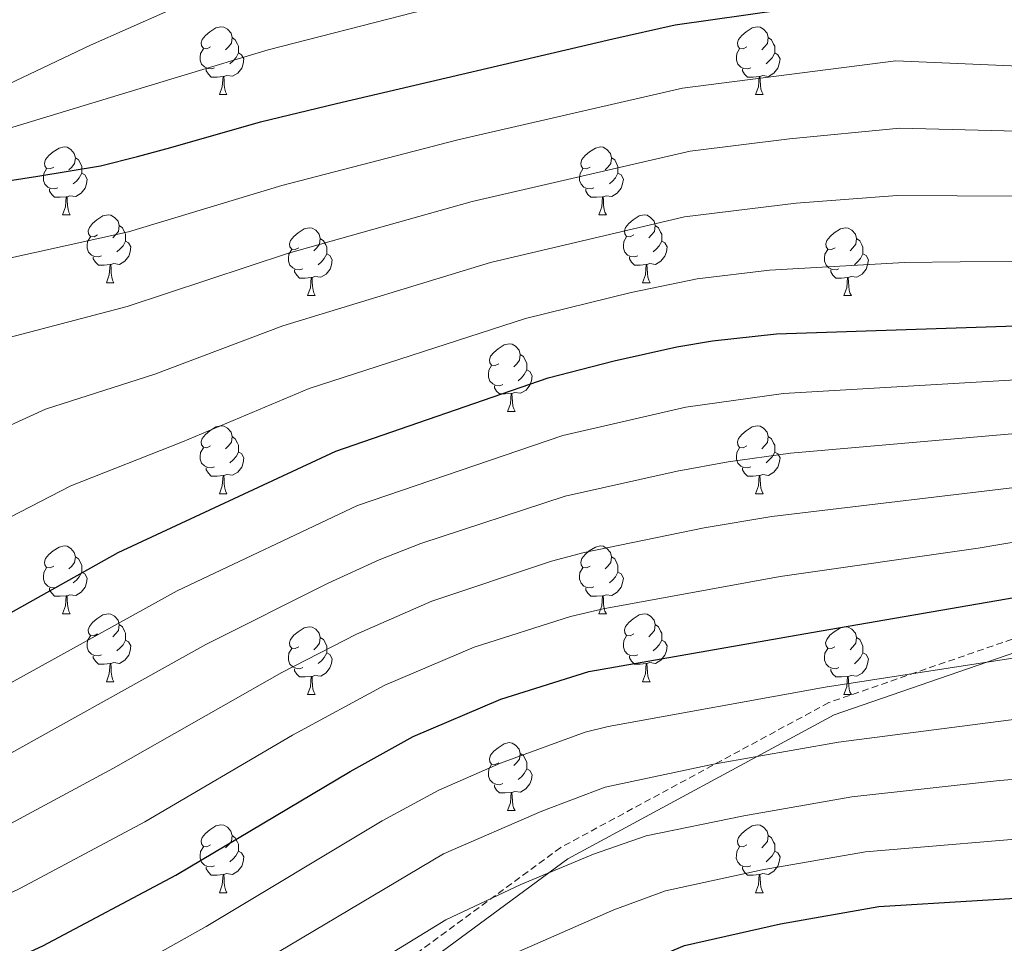
# Model space of a CAD drawing. Units: metres. Extents: x 650549 to 655069, y 4745880 to 4748948.
# Drawn here: x 651542 to 651688, y 4747331 to 4747467 of the extents above; entities that cross this region are included whole.
import ezdxf

# ---------------------------------------------------------------- set-up
doc = ezdxf.new("R2010")
doc.units = ezdxf.units.M
doc.header["$MEASUREMENT"] = 0
doc.linetypes.add('TRAZOSX2', pattern=[1.5, 1, -0.5])
for name, color, linetype, lineweight in [('Level 21', 19, 'Continuous', 0), ('Level 36', 19, 'Continuous', 40), ('Level 4', 36, 'Continuous', 30), ('Level 5', 36, 'Continuous', 0)]:
    doc.layers.add(name, color=color, linetype=linetype, lineweight=lineweight)

msp = doc.modelspace()

# ---------------------------------------------------------------- linework, layer by layer
at = {"layer": 'Level 21', "color": 19, "linetype": 'Continuous', "lineweight": 0}
msp.add_polyline3d([(651469.47, 4747168.9, 962.71), (651481.51, 4747209.42, 960.74), (651503.47, 4747239.1, 954.45), (651533.82, 4747271.36, 949.24), (651576.45, 4747308.79, 943.83), (651622.95, 4747342.99, 939.54), (651662.35, 4747364.28, 932.56), (651714.67, 4747382.34, 925), (651768.92, 4747389.44, 918.73), (651814.13, 4747384.28, 914.85), (651880.65, 4747359.11, 908.72), (651920.05, 4747337.82, 900.83), (651937.03, 4747322.98, 897.35), (651961.58, 4747309.43, 887.72), (651990.64, 4747311.36, 871.1), (652025.52, 4747319.11, 844.46), (652053.29, 4747323.63, 835.65), (652068.79, 4747344.29, 825.94), (652100.44, 4747386.26, 812.91), (652119.82, 4747405.63, 803.36), (652137.17, 4747409.83, 800.41)], dxfattribs=at)
at = {"layer": 'Level 21', "color": 19, "linetype": 'TRAZOSX2', "lineweight": 0}
msp.add_polyline3d([(652118.8, 4747407.44, 802.55), (652098.93, 4747387.57, 812.35), (652067.2, 4747345.49, 825.24), (652052.18, 4747325.47, 834.56), (652042.9, 4747323.96, 835), (652033.1, 4747322.37, 840), (652025.14, 4747321.07, 844.68), (651990.36, 4747313.35, 871.31), (651962.03, 4747311.46, 887.36), (651938.19, 4747324.63, 896.63), (651921.2, 4747339.47, 900.18), (651881.49, 4747360.93, 908.17), (651814.61, 4747386.24, 914.17), (651768.9, 4747391.45, 917.81), (651714.21, 4747384.3, 923.88), (651661.55, 4747366.11, 931.4), (651621.88, 4747344.68, 938.42), (651575.19, 4747310.35, 942.76), (651532.43, 4747272.8, 948.39), (651501.93, 4747240.39, 953.89), (651497.97, 4747235.04, 955), (651479.69, 4747210.33, 962.89), (651479.39, 4747209.42, 960), (651469.25, 4747178.75, 961.69)], dxfattribs=at)
at = {"layer": 'Level 36', "color": 92, "linetype": 'Continuous', "lineweight": 0}
for points in [[(651570.07, 4747463.05), (651569.54, 4747462.78), (651569.01, 4747462.84), (651568.75, 4747463.21), (651568.69, 4747463.63), (651568.85, 4747464.15), (651569.33, 4747464.75), (651569.97, 4747465.28), (651570.87, 4747465.86), (651571.61, 4747466.02), (651572.04, 4747465.97), (651572.57, 4747465.65), (651573.1, 4747465.07), (651573.26, 4747464.43), (651573.15, 4747463.58), (651572.72, 4747463.05), (651572.3, 4747462.62)], [(651649.4, 4747463.05), (651648.87, 4747462.78), (651648.34, 4747462.83), (651648.07, 4747463.21), (651648.02, 4747463.63), (651648.18, 4747464.15), (651648.66, 4747464.75), (651649.29, 4747465.27), (651650.19, 4747465.86), (651650.94, 4747466.02), (651651.36, 4747465.97), (651651.89, 4747465.65), (651652.42, 4747465.07), (651652.58, 4747464.43), (651652.47, 4747463.57), (651652.05, 4747463.05), (651651.63, 4747462.62)], [(651573.26, 4747464.43), (651573.73, 4747464.11), (651574.05, 4747463.47), (651574.21, 4747463.15), (651574.21, 4747462.57), (651574.21, 4747462.15), (651573.84, 4747461.46), (651573.42, 4747460.98), (651572.94, 4747460.56)], [(651652.58, 4747464.43), (651653.06, 4747464.11), (651653.37, 4747463.47), (651653.53, 4747463.15), (651653.53, 4747462.57), (651653.53, 4747462.15), (651653.16, 4747461.45), (651652.74, 4747460.97), (651652.26, 4747460.55)], [(651570.66, 4747459.97), (651570.23, 4747459.81), (651569.65, 4747459.87), (651569.17, 4747460.08), (651568.75, 4747460.5), (651568.53, 4747461.09), (651568.53, 4747461.51), (651568.59, 4747462.09), (651569.01, 4747462.78)], [(651574.21, 4747462.15), (651574.66, 4747461.9), (651575.01, 4747461.28), (651574.9, 4747460.56), (651574.69, 4747459.92), (651574.1, 4747459.18), (651573.31, 4747458.7), (651572.46, 4747458.8), (651572.03, 4747458.67)], [(651649.98, 4747459.97), (651649.56, 4747459.81), (651648.97, 4747459.87), (651648.5, 4747460.07), (651648.07, 4747460.5), (651647.86, 4747461.09), (651647.86, 4747461.51), (651647.91, 4747462.09), (651648.34, 4747462.78)], [(651653.53, 4747462.15), (651653.99, 4747461.89), (651654.33, 4747461.28), (651654.22, 4747460.55), (651654.01, 4747459.91), (651653.43, 4747459.17), (651652.63, 4747458.69), (651651.78, 4747458.8), (651651.35, 4747458.67)], [(651571.92, 4747458.67), (651571.03, 4747458.59), (651570.18, 4747458.59), (651569.76, 4747459.02), (651569.44, 4747459.49), (651569.44, 4747459.81)], [(651651.24, 4747458.67), (651650.35, 4747458.59), (651649.51, 4747458.59), (651649.08, 4747459.01), (651648.76, 4747459.49), (651648.76, 4747459.81)], [(651571.37, 4747455.99), (651571.81, 4747457.15), (651571.92, 4747458.67), (651572.03, 4747458.67), (651572.06, 4747458.09), (651572.1, 4747457.4), (651572.17, 4747456.79), (651572.28, 4747456.39), (651572.5, 4747455.99)], [(651650.7, 4747455.99), (651651.13, 4747457.15), (651651.24, 4747458.67), (651651.35, 4747458.67), (651651.39, 4747458.09), (651651.42, 4747457.4), (651651.49, 4747456.79), (651651.61, 4747456.39), (651651.82, 4747455.99)], [(651571.37, 4747455.99), (651572.5, 4747455.99)], [(651650.7, 4747455.99), (651651.82, 4747455.99)], [(651546.88, 4747445.28), (651546.35, 4747445.01), (651545.82, 4747445.07), (651545.56, 4747445.44), (651545.5, 4747445.86), (651545.66, 4747446.38), (651546.14, 4747446.98), (651546.78, 4747447.51), (651547.68, 4747448.09), (651548.42, 4747448.25), (651548.85, 4747448.2), (651549.38, 4747447.88), (651549.91, 4747447.3), (651550.07, 4747446.66), (651549.96, 4747445.81), (651549.53, 4747445.28), (651549.11, 4747444.85)], [(651626.21, 4747445.28), (651625.68, 4747445.01), (651625.15, 4747445.07), (651624.89, 4747445.44), (651624.83, 4747445.86), (651624.99, 4747446.38), (651625.47, 4747446.98), (651626.11, 4747447.51), (651627.01, 4747448.09), (651627.75, 4747448.25), (651628.17, 4747448.2), (651628.71, 4747447.88), (651629.23, 4747447.3), (651629.39, 4747446.66), (651629.29, 4747445.81), (651628.86, 4747445.28), (651628.44, 4747444.85)], [(651550.07, 4747446.66), (651550.54, 4747446.34), (651550.86, 4747445.7), (651551.02, 4747445.38), (651551.02, 4747444.8), (651551.02, 4747444.38), (651550.65, 4747443.69), (651550.23, 4747443.21), (651549.75, 4747442.79)], [(651629.39, 4747446.66), (651629.87, 4747446.34), (651630.19, 4747445.7), (651630.35, 4747445.38), (651630.35, 4747444.8), (651630.35, 4747444.38), (651629.97, 4747443.69), (651629.55, 4747443.21), (651629.07, 4747442.79)], [(651547.47, 4747442.2), (651547.04, 4747442.04), (651546.46, 4747442.1), (651545.98, 4747442.31), (651545.56, 4747442.73), (651545.34, 4747443.32), (651545.34, 4747443.74), (651545.4, 4747444.32), (651545.82, 4747445.01)], [(651626.79, 4747442.2), (651626.37, 4747442.04), (651625.79, 4747442.1), (651625.31, 4747442.31), (651624.89, 4747442.73), (651624.67, 4747443.32), (651624.67, 4747443.74), (651624.73, 4747444.32), (651625.15, 4747445.01)], [(651551.02, 4747444.38), (651551.47, 4747444.13), (651551.82, 4747443.51), (651551.71, 4747442.79), (651551.5, 4747442.15), (651550.91, 4747441.41), (651550.12, 4747440.93), (651549.27, 4747441.03), (651548.84, 4747440.9)], [(651630.35, 4747444.38), (651630.8, 4747444.13), (651631.15, 4747443.51), (651631.03, 4747442.79), (651630.83, 4747442.15), (651630.24, 4747441.41), (651629.45, 4747440.93), (651628.59, 4747441.03), (651628.17, 4747440.9)], [(651548.73, 4747440.9), (651547.84, 4747440.82), (651546.99, 4747440.82), (651546.57, 4747441.25), (651546.25, 4747441.72), (651546.25, 4747442.04)], [(651628.05, 4747440.9), (651627.17, 4747440.82), (651626.32, 4747440.82), (651625.89, 4747441.25), (651625.57, 4747441.72), (651625.57, 4747442.04)], [(651548.18, 4747438.22), (651548.62, 4747439.38), (651548.73, 4747440.9), (651548.84, 4747440.9), (651548.87, 4747440.32), (651548.91, 4747439.63), (651548.98, 4747439.02), (651549.09, 4747438.62), (651549.31, 4747438.22)], [(651627.51, 4747438.22), (651627.95, 4747439.38), (651628.05, 4747440.9), (651628.17, 4747440.9), (651628.2, 4747440.32), (651628.23, 4747439.63), (651628.31, 4747439.02), (651628.42, 4747438.62), (651628.63, 4747438.22)], [(651548.18, 4747438.22), (651549.31, 4747438.22)], [(651553.36, 4747435.24), (651552.83, 4747434.98), (651552.3, 4747435.03), (651552.03, 4747435.4), (651551.98, 4747435.83), (651552.14, 4747436.35), (651552.62, 4747436.94), (651553.25, 4747437.47), (651554.15, 4747438.06), (651554.9, 4747438.22), (651555.32, 4747438.16), (651555.85, 4747437.85), (651556.38, 4747437.26), (651556.54, 4747436.62), (651556.43, 4747435.77), (651556.01, 4747435.24), (651555.59, 4747434.82)], [(651627.51, 4747438.22), (651628.63, 4747438.22)], [(651632.69, 4747435.24), (651632.15, 4747434.98), (651631.63, 4747435.03), (651631.36, 4747435.4), (651631.31, 4747435.83), (651631.47, 4747436.35), (651631.95, 4747436.94), (651632.58, 4747437.47), (651633.48, 4747438.06), (651634.23, 4747438.22), (651634.65, 4747438.16), (651635.18, 4747437.85), (651635.71, 4747437.26), (651635.87, 4747436.62), (651635.76, 4747435.77), (651635.33, 4747435.24), (651634.91, 4747434.82)], [(651556.54, 4747436.62), (651557.02, 4747436.31), (651557.33, 4747435.67), (651557.49, 4747435.35), (651557.49, 4747434.77), (651557.49, 4747434.34), (651557.12, 4747433.65), (651556.7, 4747433.17), (651556.22, 4747432.75)], [(651583.13, 4747433.34), (651582.6, 4747433.07), (651582.07, 4747433.13), (651581.81, 4747433.5), (651581.75, 4747433.92), (651581.91, 4747434.44), (651582.39, 4747435.04), (651583.03, 4747435.57), (651583.93, 4747436.15), (651584.67, 4747436.31), (651585.09, 4747436.26), (651585.63, 4747435.94), (651586.15, 4747435.36), (651586.31, 4747434.72), (651586.21, 4747433.87), (651585.78, 4747433.34), (651585.36, 4747432.91)], [(651635.87, 4747436.62), (651636.34, 4747436.31), (651636.66, 4747435.67), (651636.82, 4747435.35), (651636.82, 4747434.77), (651636.82, 4747434.34), (651636.45, 4747433.65), (651636.03, 4747433.17), (651635.55, 4747432.75)], [(651662.46, 4747433.34), (651661.93, 4747433.07), (651661.4, 4747433.13), (651661.13, 4747433.5), (651661.08, 4747433.92), (651661.24, 4747434.44), (651661.72, 4747435.04), (651662.35, 4747435.57), (651663.25, 4747436.15), (651664, 4747436.31), (651664.42, 4747436.26), (651664.95, 4747435.94), (651665.48, 4747435.36), (651665.64, 4747434.72), (651665.53, 4747433.87), (651665.11, 4747433.34), (651664.69, 4747432.91)], [(651553.94, 4747432.16), (651553.52, 4747432), (651552.93, 4747432.06), (651552.46, 4747432.27), (651552.03, 4747432.7), (651551.82, 4747433.28), (651551.82, 4747433.7), (651551.87, 4747434.29), (651552.3, 4747434.98)], [(651586.31, 4747434.72), (651586.79, 4747434.4), (651587.11, 4747433.76), (651587.27, 4747433.44), (651587.27, 4747432.86), (651587.27, 4747432.44), (651586.89, 4747431.75), (651586.47, 4747431.27), (651585.99, 4747430.85)], [(651633.27, 4747432.16), (651632.84, 4747432), (651632.26, 4747432.06), (651631.78, 4747432.27), (651631.36, 4747432.7), (651631.14, 4747433.28), (651631.15, 4747433.7), (651631.2, 4747434.29), (651631.63, 4747434.98)], [(651665.64, 4747434.72), (651666.12, 4747434.4), (651666.43, 4747433.76), (651666.59, 4747433.44), (651666.59, 4747432.86), (651666.59, 4747432.44), (651666.22, 4747431.75), (651665.8, 4747431.27), (651665.32, 4747430.85)], [(651557.49, 4747434.34), (651557.95, 4747434.09), (651558.29, 4747433.48), (651558.18, 4747432.75), (651557.97, 4747432.11), (651557.39, 4747431.37), (651556.59, 4747430.89), (651555.74, 4747431), (651555.31, 4747430.87)], [(651583.71, 4747430.26), (651583.29, 4747430.1), (651582.71, 4747430.16), (651582.23, 4747430.37), (651581.81, 4747430.79), (651581.59, 4747431.38), (651581.59, 4747431.8), (651581.65, 4747432.38), (651582.07, 4747433.07)], [(651636.82, 4747434.34), (651637.27, 4747434.09), (651637.62, 4747433.48), (651637.51, 4747432.75), (651637.3, 4747432.11), (651636.71, 4747431.37), (651635.92, 4747430.89), (651635.07, 4747431), (651634.64, 4747430.87)], [(651663.04, 4747430.26), (651662.62, 4747430.1), (651662.03, 4747430.16), (651661.56, 4747430.37), (651661.13, 4747430.79), (651660.92, 4747431.38), (651660.92, 4747431.8), (651660.97, 4747432.38), (651661.4, 4747433.07)], [(651555.2, 4747430.87), (651554.31, 4747430.78), (651553.47, 4747430.78), (651553.04, 4747431.21), (651552.72, 4747431.69), (651552.72, 4747432)], [(651587.27, 4747432.44), (651587.72, 4747432.19), (651588.07, 4747431.57), (651587.95, 4747430.85), (651587.75, 4747430.21), (651587.16, 4747429.47), (651586.37, 4747428.99), (651585.51, 4747429.09), (651585.09, 4747428.96)], [(651634.53, 4747430.87), (651633.64, 4747430.78), (651632.79, 4747430.78), (651632.37, 4747431.21), (651632.05, 4747431.69), (651632.05, 4747432)], [(651666.59, 4747432.44), (651667.05, 4747432.19), (651667.39, 4747431.57), (651667.28, 4747430.85), (651667.07, 4747430.21), (651666.49, 4747429.47), (651665.69, 4747428.99), (651664.84, 4747429.09), (651664.41, 4747428.96)], [(651554.66, 4747428.18), (651555.09, 4747429.34), (651555.2, 4747430.87), (651555.31, 4747430.87), (651555.35, 4747430.28), (651555.38, 4747429.6), (651555.45, 4747428.98), (651555.57, 4747428.58), (651555.78, 4747428.18)], [(651584.97, 4747428.96), (651584.09, 4747428.88), (651583.24, 4747428.88), (651582.81, 4747429.31), (651582.49, 4747429.78), (651582.49, 4747430.1)], [(651633.98, 4747428.18), (651634.42, 4747429.34), (651634.53, 4747430.87), (651634.64, 4747430.87), (651634.67, 4747430.28), (651634.71, 4747429.6), (651634.78, 4747428.98), (651634.89, 4747428.58), (651635.11, 4747428.18)], [(651664.3, 4747428.96), (651663.41, 4747428.88), (651662.57, 4747428.88), (651662.14, 4747429.31), (651661.82, 4747429.78), (651661.82, 4747430.1)], [(651584.43, 4747426.28), (651584.87, 4747427.44), (651584.97, 4747428.96), (651585.09, 4747428.96), (651585.12, 4747428.38), (651585.15, 4747427.69), (651585.23, 4747427.08), (651585.34, 4747426.68), (651585.55, 4747426.28)], [(651663.76, 4747426.28), (651664.19, 4747427.44), (651664.3, 4747428.96), (651664.41, 4747428.96), (651664.45, 4747428.38), (651664.48, 4747427.69), (651664.55, 4747427.08), (651664.67, 4747426.68), (651664.88, 4747426.28)], [(651554.66, 4747428.18), (651555.78, 4747428.18)], [(651633.98, 4747428.18), (651635.11, 4747428.18)], [(651584.43, 4747426.28), (651585.55, 4747426.28)], [(651663.76, 4747426.28), (651664.88, 4747426.28)], [(651612.71, 4747416.19), (651612.18, 4747415.93), (651611.65, 4747415.98), (651611.38, 4747416.35), (651611.33, 4747416.78), (651611.49, 4747417.3), (651611.97, 4747417.89), (651612.6, 4747418.42), (651613.5, 4747419.01), (651614.25, 4747419.17), (651614.67, 4747419.11), (651615.2, 4747418.8), (651615.73, 4747418.21), (651615.89, 4747417.57), (651615.78, 4747416.72), (651615.36, 4747416.19), (651614.94, 4747415.77)], [(651615.89, 4747417.57), (651616.37, 4747417.26), (651616.68, 4747416.62), (651616.84, 4747416.3), (651616.84, 4747415.72), (651616.84, 4747415.29), (651616.47, 4747414.6), (651616.05, 4747414.12), (651615.57, 4747413.7)], [(651613.29, 4747413.11), (651612.87, 4747412.95), (651612.28, 4747413.01), (651611.81, 4747413.22), (651611.38, 4747413.65), (651611.17, 4747414.23), (651611.17, 4747414.65), (651611.22, 4747415.24), (651611.65, 4747415.93)], [(651616.84, 4747415.29), (651617.3, 4747415.04), (651617.64, 4747414.43), (651617.53, 4747413.7), (651617.32, 4747413.06), (651616.74, 4747412.32), (651615.94, 4747411.84), (651615.09, 4747411.95), (651614.66, 4747411.82)], [(651614.55, 4747411.82), (651613.66, 4747411.73), (651612.82, 4747411.73), (651612.39, 4747412.16), (651612.07, 4747412.64), (651612.07, 4747412.95)], [(651614.01, 4747409.13), (651614.44, 4747410.29), (651614.55, 4747411.82), (651614.66, 4747411.82), (651614.7, 4747411.23), (651614.73, 4747410.55), (651614.8, 4747409.93), (651614.92, 4747409.53), (651615.13, 4747409.13)], [(651614.01, 4747409.13), (651615.13, 4747409.13)], [(651570.07, 4747404.05), (651569.54, 4747403.79), (651569.01, 4747403.85), (651568.75, 4747404.21), (651568.69, 4747404.64), (651568.85, 4747405.16), (651569.33, 4747405.75), (651569.97, 4747406.29), (651570.87, 4747406.87), (651571.61, 4747407.03), (651572.04, 4747406.97), (651572.57, 4747406.66), (651573.1, 4747406.07), (651573.26, 4747405.43), (651573.15, 4747404.59), (651572.72, 4747404.05), (651572.3, 4747403.63)], [(651649.4, 4747404.05), (651648.87, 4747403.79), (651648.34, 4747403.84), (651648.07, 4747404.21), (651648.02, 4747404.64), (651648.18, 4747405.16), (651648.66, 4747405.75), (651649.29, 4747406.28), (651650.19, 4747406.87), (651650.94, 4747407.03), (651651.36, 4747406.97), (651651.89, 4747406.66), (651652.42, 4747406.07), (651652.58, 4747405.43), (651652.47, 4747404.58), (651652.05, 4747404.05), (651651.63, 4747403.63)], [(651573.26, 4747405.43), (651573.73, 4747405.12), (651574.05, 4747404.48), (651574.21, 4747404.16), (651574.21, 4747403.58), (651574.21, 4747403.15), (651573.84, 4747402.47), (651573.42, 4747401.99), (651572.94, 4747401.57)], [(651652.58, 4747405.43), (651653.06, 4747405.12), (651653.37, 4747404.48), (651653.53, 4747404.16), (651653.53, 4747403.58), (651653.53, 4747403.15), (651653.16, 4747402.46), (651652.74, 4747401.98), (651652.26, 4747401.56)], [(651570.66, 4747400.97), (651570.23, 4747400.81), (651569.65, 4747400.87), (651569.17, 4747401.09), (651568.75, 4747401.51), (651568.53, 4747402.09), (651568.53, 4747402.51), (651568.59, 4747403.1), (651569.01, 4747403.79)], [(651649.98, 4747400.97), (651649.56, 4747400.81), (651648.97, 4747400.87), (651648.5, 4747401.08), (651648.07, 4747401.51), (651647.86, 4747402.09), (651647.86, 4747402.51), (651647.91, 4747403.1), (651648.34, 4747403.79)], [(651574.21, 4747403.15), (651574.66, 4747402.91), (651575.01, 4747402.29), (651574.9, 4747401.57), (651574.69, 4747400.93), (651574.1, 4747400.19), (651573.31, 4747399.71), (651572.46, 4747399.81), (651572.03, 4747399.68)], [(651653.53, 4747403.15), (651653.99, 4747402.9), (651654.33, 4747402.29), (651654.22, 4747401.56), (651654.01, 4747400.92), (651653.43, 4747400.18), (651652.63, 4747399.7), (651651.78, 4747399.81), (651651.35, 4747399.68)], [(651571.92, 4747399.68), (651571.03, 4747399.59), (651570.18, 4747399.59), (651569.76, 4747400.03), (651569.44, 4747400.5), (651569.44, 4747400.81)], [(651571.37, 4747396.99), (651571.81, 4747398.15), (651571.92, 4747399.68), (651572.03, 4747399.68), (651572.06, 4747399.09), (651572.1, 4747398.41), (651572.17, 4747397.79), (651572.28, 4747397.39), (651572.5, 4747396.99)], [(651651.24, 4747399.68), (651650.35, 4747399.59), (651649.51, 4747399.59), (651649.08, 4747400.02), (651648.76, 4747400.5), (651648.76, 4747400.81)], [(651650.7, 4747396.99), (651651.13, 4747398.15), (651651.24, 4747399.68), (651651.35, 4747399.68), (651651.39, 4747399.09), (651651.42, 4747398.41), (651651.49, 4747397.79), (651651.61, 4747397.39), (651651.82, 4747396.99)], [(651571.37, 4747396.99), (651572.5, 4747396.99)], [(651650.7, 4747396.99), (651651.82, 4747396.99)], [(651546.88, 4747386.29), (651546.35, 4747386.02), (651545.82, 4747386.08), (651545.56, 4747386.45), (651545.5, 4747386.87), (651545.66, 4747387.39), (651546.14, 4747387.99), (651546.78, 4747388.52), (651547.68, 4747389.1), (651548.42, 4747389.26), (651548.85, 4747389.21), (651549.38, 4747388.89), (651549.91, 4747388.31), (651550.07, 4747387.67), (651549.96, 4747386.82), (651549.53, 4747386.29), (651549.11, 4747385.86)], [(651626.21, 4747386.29), (651625.68, 4747386.02), (651625.15, 4747386.08), (651624.88, 4747386.45), (651624.83, 4747386.87), (651624.99, 4747387.39), (651625.47, 4747387.99), (651626.1, 4747388.52), (651627, 4747389.1), (651627.75, 4747389.26), (651628.17, 4747389.21), (651628.7, 4747388.89), (651629.23, 4747388.31), (651629.39, 4747387.67), (651629.28, 4747386.82), (651628.86, 4747386.29), (651628.44, 4747385.86)], [(651550.07, 4747387.67), (651550.54, 4747387.35), (651550.86, 4747386.71), (651551.02, 4747386.39), (651551.02, 4747385.81), (651551.02, 4747385.39), (651550.65, 4747384.7), (651550.23, 4747384.22), (651549.75, 4747383.8)], [(651629.39, 4747387.67), (651629.87, 4747387.35), (651630.18, 4747386.71), (651630.34, 4747386.39), (651630.34, 4747385.81), (651630.34, 4747385.39), (651629.97, 4747384.7), (651629.55, 4747384.22), (651629.07, 4747383.8)], [(651547.47, 4747383.21), (651547.04, 4747383.05), (651546.46, 4747383.11), (651545.98, 4747383.32), (651545.56, 4747383.74), (651545.34, 4747384.33), (651545.34, 4747384.75), (651545.4, 4747385.33), (651545.82, 4747386.02)], [(651551.02, 4747385.39), (651551.47, 4747385.14), (651551.82, 4747384.52), (651551.71, 4747383.8), (651551.5, 4747383.16), (651550.91, 4747382.42), (651550.12, 4747381.94), (651549.27, 4747382.04), (651548.84, 4747381.91)], [(651626.79, 4747383.21), (651626.37, 4747383.05), (651625.78, 4747383.11), (651625.31, 4747383.32), (651624.88, 4747383.74), (651624.67, 4747384.33), (651624.67, 4747384.75), (651624.72, 4747385.33), (651625.15, 4747386.02)], [(651630.34, 4747385.39), (651630.8, 4747385.14), (651631.14, 4747384.52), (651631.03, 4747383.8), (651630.82, 4747383.16), (651630.24, 4747382.42), (651629.44, 4747381.94), (651628.59, 4747382.04), (651628.16, 4747381.91)], [(651548.73, 4747381.91), (651547.84, 4747381.83), (651546.99, 4747381.83), (651546.57, 4747382.26), (651546.25, 4747382.73), (651546.25, 4747383.05)], [(651628.05, 4747381.91), (651627.16, 4747381.83), (651626.32, 4747381.83), (651625.89, 4747382.26), (651625.57, 4747382.73), (651625.57, 4747383.05)], [(651548.18, 4747379.23), (651548.62, 4747380.39), (651548.73, 4747381.91), (651548.84, 4747381.91), (651548.87, 4747381.33), (651548.91, 4747380.64), (651548.98, 4747380.03), (651549.09, 4747379.63), (651549.31, 4747379.23)], [(651627.51, 4747379.23), (651627.94, 4747380.39), (651628.05, 4747381.91), (651628.16, 4747381.91), (651628.2, 4747381.33), (651628.23, 4747380.64), (651628.3, 4747380.03), (651628.42, 4747379.63), (651628.63, 4747379.23)], [(651548.18, 4747379.23), (651549.31, 4747379.23)], [(651553.36, 4747376.25), (651552.83, 4747375.99), (651552.3, 4747376.04), (651552.03, 4747376.41), (651551.98, 4747376.84), (651552.14, 4747377.36), (651552.62, 4747377.95), (651553.25, 4747378.48), (651554.15, 4747379.07), (651554.9, 4747379.23), (651555.32, 4747379.17), (651555.85, 4747378.86), (651556.38, 4747378.27), (651556.54, 4747377.63), (651556.43, 4747376.78), (651556.01, 4747376.25), (651555.59, 4747375.83)], [(651627.51, 4747379.23), (651628.63, 4747379.23)], [(651632.68, 4747376.25), (651632.15, 4747375.99), (651631.62, 4747376.04), (651631.36, 4747376.41), (651631.3, 4747376.84), (651631.46, 4747377.36), (651631.94, 4747377.95), (651632.58, 4747378.48), (651633.48, 4747379.07), (651634.22, 4747379.23), (651634.65, 4747379.17), (651635.18, 4747378.86), (651635.71, 4747378.27), (651635.87, 4747377.63), (651635.76, 4747376.78), (651635.33, 4747376.25), (651634.91, 4747375.83)], [(651556.54, 4747377.63), (651557.02, 4747377.32), (651557.33, 4747376.68), (651557.49, 4747376.36), (651557.49, 4747375.78), (651557.49, 4747375.35), (651557.12, 4747374.66), (651556.7, 4747374.18), (651556.22, 4747373.76)], [(651635.87, 4747377.63), (651636.34, 4747377.32), (651636.66, 4747376.68), (651636.82, 4747376.36), (651636.82, 4747375.78), (651636.82, 4747375.35), (651636.45, 4747374.66), (651636.03, 4747374.18), (651635.55, 4747373.76)], [(651583.13, 4747374.35), (651582.6, 4747374.08), (651582.07, 4747374.14), (651581.8, 4747374.51), (651581.75, 4747374.93), (651581.91, 4747375.45), (651582.39, 4747376.05), (651583.02, 4747376.58), (651583.92, 4747377.16), (651584.67, 4747377.32), (651585.09, 4747377.27), (651585.62, 4747376.95), (651586.15, 4747376.37), (651586.31, 4747375.73), (651586.2, 4747374.88), (651585.78, 4747374.35), (651585.36, 4747373.92)], [(651662.45, 4747374.35), (651661.93, 4747374.08), (651661.39, 4747374.13), (651661.13, 4747374.51), (651661.07, 4747374.93), (651661.23, 4747375.45), (651661.71, 4747376.05), (651662.35, 4747376.57), (651663.25, 4747377.16), (651663.99, 4747377.32), (651664.42, 4747377.27), (651664.95, 4747376.95), (651665.48, 4747376.37), (651665.64, 4747375.73), (651665.53, 4747374.87), (651665.11, 4747374.35), (651664.69, 4747373.92)], [(651553.94, 4747373.17), (651553.52, 4747373.01), (651552.93, 4747373.07), (651552.46, 4747373.28), (651552.03, 4747373.71), (651551.82, 4747374.29), (651551.82, 4747374.71), (651551.87, 4747375.3), (651552.3, 4747375.99)], [(651557.49, 4747375.35), (651557.95, 4747375.1), (651558.29, 4747374.49), (651558.18, 4747373.76), (651557.97, 4747373.12), (651557.39, 4747372.38), (651556.59, 4747371.9), (651555.74, 4747372.01), (651555.31, 4747371.88)], [(651586.31, 4747375.73), (651586.79, 4747375.41), (651587.1, 4747374.77), (651587.26, 4747374.45), (651587.26, 4747373.87), (651587.26, 4747373.45), (651586.89, 4747372.76), (651586.47, 4747372.28), (651585.99, 4747371.86)], [(651633.27, 4747373.17), (651632.84, 4747373.01), (651632.26, 4747373.07), (651631.78, 4747373.28), (651631.36, 4747373.71), (651631.14, 4747374.29), (651631.14, 4747374.71), (651631.2, 4747375.3), (651631.62, 4747375.99)], [(651636.82, 4747375.35), (651637.27, 4747375.1), (651637.62, 4747374.49), (651637.51, 4747373.76), (651637.3, 4747373.12), (651636.71, 4747372.38), (651635.92, 4747371.9), (651635.07, 4747372.01), (651634.64, 4747371.88)], [(651665.64, 4747375.73), (651666.11, 4747375.41), (651666.43, 4747374.77), (651666.59, 4747374.45), (651666.59, 4747373.87), (651666.59, 4747373.45), (651666.22, 4747372.75), (651665.8, 4747372.27), (651665.32, 4747371.85)], [(651583.71, 4747371.27), (651583.29, 4747371.11), (651582.7, 4747371.17), (651582.23, 4747371.38), (651581.8, 4747371.8), (651581.59, 4747372.39), (651581.59, 4747372.81), (651581.64, 4747373.39), (651582.07, 4747374.08)], [(651587.26, 4747373.45), (651587.72, 4747373.2), (651588.06, 4747372.58), (651587.95, 4747371.86), (651587.74, 4747371.22), (651587.16, 4747370.48), (651586.36, 4747370), (651585.51, 4747370.1), (651585.08, 4747369.97)], [(651663.04, 4747371.27), (651662.61, 4747371.11), (651662.03, 4747371.17), (651661.55, 4747371.38), (651661.13, 4747371.8), (651660.91, 4747372.39), (651660.91, 4747372.81), (651660.97, 4747373.39), (651661.39, 4747374.08)], [(651666.59, 4747373.45), (651667.05, 4747373.19), (651667.39, 4747372.58), (651667.28, 4747371.85), (651667.07, 4747371.21), (651666.49, 4747370.47), (651665.69, 4747369.99), (651664.84, 4747370.1), (651664.41, 4747369.97)], [(651555.2, 4747371.88), (651554.31, 4747371.79), (651553.47, 4747371.79), (651553.04, 4747372.22), (651552.72, 4747372.7), (651552.72, 4747373.01)], [(651554.66, 4747369.19), (651555.09, 4747370.35), (651555.2, 4747371.88), (651555.31, 4747371.88), (651555.35, 4747371.29), (651555.38, 4747370.61), (651555.45, 4747369.99), (651555.57, 4747369.59), (651555.78, 4747369.19)], [(651634.53, 4747371.88), (651633.64, 4747371.79), (651632.79, 4747371.79), (651632.37, 4747372.22), (651632.05, 4747372.7), (651632.05, 4747373.01)], [(651633.98, 4747369.19), (651634.42, 4747370.35), (651634.53, 4747371.88), (651634.64, 4747371.88), (651634.67, 4747371.29), (651634.71, 4747370.61), (651634.78, 4747369.99), (651634.89, 4747369.59), (651635.11, 4747369.19)], [(651584.97, 4747369.97), (651584.08, 4747369.89), (651583.24, 4747369.89), (651582.81, 4747370.32), (651582.49, 4747370.79), (651582.49, 4747371.11)], [(651664.3, 4747369.97), (651663.41, 4747369.89), (651662.57, 4747369.89), (651662.14, 4747370.32), (651661.82, 4747370.79), (651661.82, 4747371.11)], [(651554.66, 4747369.19), (651555.78, 4747369.19)], [(651584.43, 4747367.29), (651584.86, 4747368.45), (651584.97, 4747369.97), (651585.08, 4747369.97), (651585.12, 4747369.39), (651585.15, 4747368.7), (651585.22, 4747368.09), (651585.34, 4747367.69), (651585.55, 4747367.29)], [(651633.98, 4747369.19), (651635.11, 4747369.19)], [(651663.75, 4747367.29), (651664.19, 4747368.45), (651664.3, 4747369.97), (651664.41, 4747369.97), (651664.45, 4747369.39), (651664.48, 4747368.7), (651664.55, 4747368.09), (651664.67, 4747367.69), (651664.88, 4747367.29)], [(651584.43, 4747367.29), (651585.55, 4747367.29)], [(651663.75, 4747367.29), (651664.88, 4747367.29)], [(651612.71, 4747357.2), (651612.17, 4747356.94), (651611.65, 4747356.99), (651611.38, 4747357.36), (651611.33, 4747357.79), (651611.49, 4747358.31), (651611.97, 4747358.9), (651612.6, 4747359.43), (651613.5, 4747360.02), (651614.25, 4747360.18), (651614.67, 4747360.12), (651615.2, 4747359.81), (651615.73, 4747359.22), (651615.89, 4747358.58), (651615.78, 4747357.73), (651615.35, 4747357.2), (651614.93, 4747356.78)], [(651615.89, 4747358.58), (651616.37, 4747358.27), (651616.68, 4747357.63), (651616.84, 4747357.31), (651616.84, 4747356.73), (651616.84, 4747356.3), (651616.47, 4747355.61), (651616.05, 4747355.13), (651615.57, 4747354.71)], [(651613.29, 4747354.12), (651612.87, 4747353.96), (651612.28, 4747354.02), (651611.81, 4747354.23), (651611.38, 4747354.66), (651611.17, 4747355.24), (651611.17, 4747355.66), (651611.22, 4747356.25), (651611.65, 4747356.94)], [(651616.84, 4747356.3), (651617.29, 4747356.05), (651617.64, 4747355.44), (651617.53, 4747354.71), (651617.32, 4747354.07), (651616.73, 4747353.33), (651615.94, 4747352.85), (651615.09, 4747352.96), (651614.66, 4747352.83)], [(651614.55, 4747352.83), (651613.66, 4747352.74), (651612.81, 4747352.74), (651612.39, 4747353.17), (651612.07, 4747353.65), (651612.07, 4747353.96)], [(651614.01, 4747350.14), (651614.44, 4747351.3), (651614.55, 4747352.83), (651614.66, 4747352.83), (651614.69, 4747352.24), (651614.73, 4747351.56), (651614.8, 4747350.94), (651614.91, 4747350.54), (651615.13, 4747350.14)], [(651614.01, 4747350.14), (651615.13, 4747350.14)], [(651570.07, 4747345.06), (651569.54, 4747344.8), (651569.01, 4747344.85), (651568.75, 4747345.22), (651568.69, 4747345.65), (651568.85, 4747346.17), (651569.33, 4747346.76), (651569.97, 4747347.29), (651570.87, 4747347.88), (651571.61, 4747348.04), (651572.03, 4747347.98), (651572.57, 4747347.67), (651573.09, 4747347.08), (651573.25, 4747346.44), (651573.15, 4747345.59), (651572.72, 4747345.06), (651572.3, 4747344.64)], [(651649.4, 4747345.06), (651648.87, 4747344.8), (651648.34, 4747344.85), (651648.07, 4747345.22), (651648.02, 4747345.65), (651648.18, 4747346.17), (651648.66, 4747346.76), (651649.29, 4747347.29), (651650.19, 4747347.88), (651650.94, 4747348.04), (651651.36, 4747347.98), (651651.89, 4747347.67), (651652.42, 4747347.08), (651652.58, 4747346.44), (651652.47, 4747345.59), (651652.05, 4747345.06), (651651.63, 4747344.64)], [(651573.25, 4747346.44), (651573.73, 4747346.13), (651574.05, 4747345.49), (651574.21, 4747345.17), (651574.21, 4747344.59), (651574.21, 4747344.16), (651573.83, 4747343.47), (651573.41, 4747342.99), (651572.93, 4747342.57)], [(651652.58, 4747346.44), (651653.05, 4747346.13), (651653.37, 4747345.49), (651653.53, 4747345.17), (651653.53, 4747344.59), (651653.53, 4747344.16), (651653.16, 4747343.47), (651652.74, 4747342.99), (651652.26, 4747342.57)], [(651570.65, 4747341.98), (651570.23, 4747341.82), (651569.65, 4747341.88), (651569.17, 4747342.09), (651568.75, 4747342.52), (651568.53, 4747343.1), (651568.53, 4747343.52), (651568.59, 4747344.11), (651569.01, 4747344.8)], [(651574.21, 4747344.16), (651574.66, 4747343.91), (651575.01, 4747343.3), (651574.89, 4747342.57), (651574.69, 4747341.93), (651574.1, 4747341.19), (651573.31, 4747340.71), (651572.45, 4747340.82), (651572.03, 4747340.69)], [(651649.98, 4747341.98), (651649.55, 4747341.82), (651648.97, 4747341.88), (651648.49, 4747342.09), (651648.07, 4747342.52), (651647.85, 4747343.1), (651647.86, 4747343.52), (651647.91, 4747344.11), (651648.34, 4747344.8)], [(651653.53, 4747344.16), (651653.99, 4747343.91), (651654.33, 4747343.3), (651654.22, 4747342.57), (651654.01, 4747341.93), (651653.43, 4747341.19), (651652.63, 4747340.71), (651651.78, 4747340.82), (651651.35, 4747340.69)], [(651571.91, 4747340.69), (651571.03, 4747340.6), (651570.18, 4747340.6), (651569.75, 4747341.03), (651569.43, 4747341.51), (651569.43, 4747341.82)], [(651651.24, 4747340.69), (651650.35, 4747340.6), (651649.51, 4747340.6), (651649.08, 4747341.03), (651648.76, 4747341.51), (651648.76, 4747341.82)], [(651571.37, 4747338), (651571.81, 4747339.16), (651571.91, 4747340.69), (651572.03, 4747340.69), (651572.06, 4747340.1), (651572.09, 4747339.42), (651572.17, 4747338.8), (651572.28, 4747338.4), (651572.49, 4747338)], [(651650.69, 4747338), (651651.13, 4747339.16), (651651.24, 4747340.69), (651651.35, 4747340.69), (651651.39, 4747340.1), (651651.42, 4747339.42), (651651.49, 4747338.8), (651651.61, 4747338.4), (651651.82, 4747338)], [(651571.37, 4747338), (651572.49, 4747338)], [(651650.69, 4747338), (651651.82, 4747338)]]:
    msp.add_lwpolyline(points, dxfattribs=at)
at = {"layer": 'Level 4', "color": 36, "linetype": 'Continuous', "lineweight": 30}
for points in [[(651538.46, 4747443.02, 875), (651544.53, 4747443.93, 875), (651553.8, 4747445.48, 875), (651559.26, 4747446.82, 875), (651564.2, 4747448.16, 875), (651577.45, 4747451.99, 875), (651588.71, 4747454.67, 875), (651629.61, 4747464.25, 875), (651638.79, 4747466.32, 875), (651670.87, 4747470.89, 875), (651700.73, 4747469.2, 875), (651713.57, 4747469.73, 875), (651718.54, 4747470.32, 875), (651733.68, 4747473.95, 875), (651751.86, 4747479.9, 875), (651756.72, 4747481.08, 875), (651788.18, 4747486.5, 875), (651802.75, 4747487.73, 875), (651805.47, 4747488.15, 875)], [(651465.43, 4747351.83, 900), (651473.78, 4747354.28, 900), (651506.96, 4747362, 900), (651528.75, 4747372.83, 900), (651556.41, 4747388.31, 900), (651588.58, 4747403.3, 900), (651620.01, 4747414.12, 900), (651629.8, 4747416.62, 900), (651639.07, 4747418.68, 900), (651644.35, 4747419.59, 900), (651653.81, 4747420.61, 900), (651696.61, 4747422.06, 900), (651730.76, 4747423.95, 900), (651750.71, 4747425.36, 900), (651790.39, 4747429.91, 900), (651791.19, 4747429.95, 900)], [(651466.41, 4747307.47, 925), (651475, 4747310.61, 925), (651478.47, 4747311.5, 925), (651505.34, 4747315.66, 925), (651524.14, 4747320.31, 925), (651528.72, 4747322.27, 925), (651532.96, 4747324.54, 925), (651545.25, 4747330.15, 925), (651564.95, 4747340.57, 925), (651590.72, 4747355.93, 925), (651600.04, 4747361.11, 925), (651613.03, 4747366.63, 925), (651626.06, 4747370.69, 925), (651659, 4747376.48, 925), (651697.23, 4747383.09, 925), (651739.4, 4747383.75, 925), (651748.43, 4747382.43, 925), (651758.09, 4747379.89, 925), (651767.4, 4747376.4, 925), (651772.45, 4747374.44, 925), (651778.04, 4747371.49, 925)], [(651467.93, 4747238.57, 950), (651475.92, 4747240.85, 950), (651485.18, 4747244.61, 950), (651493.13, 4747249.11, 950), (651506.72, 4747255.49, 950), (651518.73, 4747262.72, 950), (651554.34, 4747281.72, 950), (651566.69, 4747288.82, 950), (651569.57, 4747290.79, 950), (651587.27, 4747302.72, 950), (651614.32, 4747319.32, 950), (651640.19, 4747330.19, 950), (651654.4, 4747333.41, 950), (651668.96, 4747335.95, 950), (651698.02, 4747337.73, 950), (651708.09, 4747336.41, 950), (651716.7, 4747334.65, 950), (651725.4, 4747332.28, 950), (651734.36, 4747329.57, 950), (651739.32, 4747327.7, 950), (651748.28, 4747324.29, 950), (651758.99, 4747319.68, 950), (651764.82, 4747316.7, 950)]]:
    msp.add_polyline3d(points, dxfattribs=at)
at = {"layer": 'Level 5', "color": 36, "linetype": 'Continuous', "lineweight": 0}
for points in [[(651464.07, 4747413.43, 865), (651467.85, 4747415.29, 865), (651476.88, 4747422.01, 865), (651488.63, 4747431.45, 865), (651496.89, 4747436.99, 865), (651552.3, 4747463.29, 865), (651563.43, 4747468.25, 865), (651568.98, 4747469.86, 865), (651574.89, 4747472.09, 865), (651592.13, 4747476.99, 865), (651613.23, 4747481.77, 865), (651634.94, 4747485.91, 865), (651668.94, 4747489.88, 865), (651681.38, 4747489.45, 865), (651698.93, 4747487.93, 865), (651706.87, 4747487.92, 865), (651710.99, 4747488.36, 865), (651724.68, 4747491.25, 865), (651747.84, 4747499.63, 865), (651753.96, 4747501.44, 865), (651785.22, 4747508.01, 865), (651804.73, 4747509.99, 865), (651838.12, 4747515.22, 865), (651843.46, 4747515.55, 865)], [(651526.33, 4747446.79, 870), (651565.81, 4747458.78, 870), (651578.6, 4747462.62, 870), (651600.16, 4747468.13, 870), (651636.87, 4747476.12, 870), (651669.9, 4747480.38, 870), (651701.31, 4747478.53, 870), (651706.3, 4747478.52, 870), (651711.29, 4747478.91, 870), (651726.5, 4747481.86, 870), (651752.93, 4747490.58, 870), (651786.7, 4747497.26, 870), (651806.21, 4747499.24, 870), (651828.97, 4747503.3, 870), (651839.24, 4747505.59, 870), (651844.23, 4747505.92, 870)], [(651464.63, 4747388.04, 880), (651466.75, 4747388.55, 880), (651471.61, 4747389.87, 880), (651477.99, 4747392.09, 880), (651482.6, 4747394.15, 880), (651490.05, 4747401.83, 880), (651523.17, 4747426.37, 880), (651534.91, 4747430.64, 880), (651557.95, 4747435.73, 880), (651580.62, 4747442.57, 880), (651606.65, 4747449.3, 880), (651639.9, 4747456.97, 880), (651671.45, 4747460.97, 880), (651699.91, 4747459.77, 880), (651718.16, 4747460.77, 880), (651734.09, 4747464.02, 880), (651744.69, 4747466.72, 880), (651752.62, 4747469.11, 880), (651757.52, 4747470.11, 880), (651788.08, 4747475.12, 880), (651808.55, 4747476.9, 880), (651832.98, 4747481.5, 880), (651842.89, 4747482.79, 880)], [(651464.83, 4747379, 885), (651479.5, 4747382.68, 885), (651482.76, 4747383.99, 885), (651488.73, 4747387.49, 885), (651528.93, 4747415.43, 885), (651540.28, 4747420.06, 885), (651557.73, 4747424.69, 885), (651581.6, 4747432.54, 885), (651608.75, 4747440.17, 885), (651641.02, 4747447.63, 885), (651655.7, 4747449.47, 885), (651672.04, 4747451.05, 885), (651699.09, 4747450.34, 885), (651717.77, 4747451.32, 885), (651739.42, 4747455.01, 885), (651758.31, 4747459.2, 885), (651789.93, 4747463.79, 885), (651809.39, 4747465.39, 885), (651814.32, 4747465.97, 885), (651821.67, 4747467.38, 885), (651836.44, 4747469.05, 885), (651840.22, 4747469.28, 885), (651845.21, 4747469.12, 885)], [(651534.69, 4747404.49, 890), (651545.66, 4747409.47, 890), (651561.83, 4747414.68, 890), (651580.75, 4747421.8, 890), (651611.47, 4747431.17, 890), (651640.17, 4747437.94, 890), (651656.73, 4747439.95, 890), (651671.67, 4747441.08, 890), (651698.26, 4747440.92, 890), (651720.36, 4747442.19, 890), (651747.7, 4747446.04, 890), (651759.09, 4747448.29, 890), (651786.77, 4747452.08, 890), (651794.49, 4747452.87, 890), (651798.05, 4747453.1, 890), (651821.47, 4747455.44, 890), (651827.89, 4747455.32, 890), (651837.62, 4747454.69, 890), (651850.48, 4747452.27, 890)], [(651465.23, 4747360.95, 895), (651472.02, 4747362.85, 895), (651492.3, 4747367.8, 895), (651524.77, 4747384.77, 895), (651540.44, 4747393.54, 895), (651549.38, 4747398.15, 895), (651565.92, 4747404.67, 895), (651584.67, 4747412.55, 895), (651616.67, 4747422.91, 895), (651632.29, 4747426.73, 895), (651642.08, 4747428.75, 895), (651652.78, 4747430.03, 895), (651672.73, 4747431.19, 895), (651697.44, 4747431.49, 895), (651720.97, 4747432.82, 895), (651749.21, 4747435.7, 895), (651759.87, 4747437.39, 895), (651788.58, 4747440.99, 895), (651799.93, 4747441.83, 895), (651829.51, 4747443.05, 895), (651839.8, 4747441.36, 895), (651845.82, 4747439.84, 895)], [(651465.63, 4747342.98, 905), (651470.62, 4747344.52, 905), (651491.47, 4747349.37, 905), (651529.31, 4747362.84, 905), (651565.12, 4747382.62, 905), (651591.79, 4747395.25, 905), (651622.2, 4747405.6, 905), (651640.41, 4747409.77, 905), (651654.85, 4747411.79, 905), (651696.74, 4747414.27, 905), (651736.48, 4747416.19, 905), (651768.08, 4747416.5, 905), (651798.28, 4747417.41, 905), (651805.83, 4747416.77, 905), (651813.39, 4747415.26, 905), (651821.74, 4747413.5, 905), (651826.35, 4747412.32, 905), (651835.83, 4747409.87, 905), (651849.67, 4747403.99, 905)], [(651465.82, 4747334.3, 910), (651472.58, 4747336.27, 910), (651487.92, 4747339.52, 910), (651520.09, 4747348.37, 910), (651535.35, 4747355.76, 910), (651569.36, 4747374.7, 910), (651587.46, 4747383.76, 910), (651595.01, 4747387.21, 910), (651601.2, 4747389.61, 910), (651622.54, 4747396.61, 910), (651639.1, 4747400.33, 910), (651646.67, 4747401.72, 910), (651655.89, 4747402.96, 910), (651693.68, 4747406.27, 910), (651737.21, 4747408.08, 910), (651751.17, 4747407.26, 910), (651774.61, 4747406.39, 910), (651800.07, 4747402.41, 910), (651813.98, 4747399.56, 910), (651831.81, 4747393.53, 910), (651846.28, 4747385.65, 910)], [(651466.01, 4747325.52, 915), (651466.12, 4747325.56, 915), (651473.43, 4747327.74, 915), (651490.12, 4747331.01, 915), (651521.83, 4747339.07, 915), (651537.93, 4747346.85, 915), (651555.71, 4747356.4, 915), (651580.62, 4747370.57, 915), (651591.65, 4747376.21, 915), (651602.83, 4747381.1, 915), (651620.53, 4747386.99, 915), (651625.35, 4747388.3, 915), (651643.08, 4747391.96, 915), (651653.09, 4747393.62, 915), (651693.61, 4747398.44, 915), (651737.94, 4747399.97, 915), (651744.9, 4747399.2, 915), (651772.26, 4747396.28, 915), (651799.04, 4747389.36, 915), (651827.15, 4747378.97, 915), (651856.71, 4747358.88, 915)], [(651492.32, 4747322.49, 920), (651525.27, 4747330.67, 920), (651541.95, 4747338.68, 920), (651560.33, 4747348.48, 920), (651582.19, 4747361.29, 920), (651595.85, 4747368.66, 920), (651609.09, 4747374.29, 920), (651623.3, 4747378.83, 920), (651628.17, 4747379.95, 920), (651654.35, 4747384.75, 920), (651683.66, 4747388.92, 920), (651693.54, 4747390.6, 920), (651697.1, 4747390.89, 920), (651738.67, 4747391.86, 920), (651743.64, 4747391.43, 920), (651748.22, 4747390.64, 920), (651782.23, 4747380.91, 920), (651794.85, 4747375.53, 920), (651808.09, 4747369.38, 920), (651830.22, 4747357.22, 920), (651837.72, 4747351.63, 920), (651845.33, 4747344.31, 920)], [(651549.54, 4747321.88, 930), (651569.42, 4747333, 930), (651595.44, 4747348.61, 930), (651603.82, 4747353.14, 930), (651612.98, 4747357.13, 930), (651625.47, 4747361.74, 930), (651628.89, 4747362.59, 930), (651660.99, 4747368.37, 930), (651697.38, 4747374.02, 930), (651717.12, 4747373.65, 930), (651732.65, 4747372.82, 930), (651738.39, 4747372.91, 930), (651743.35, 4747372.33, 930), (651750.47, 4747370.64, 930), (651763.57, 4747365.98, 930), (651777.42, 4747359.45, 930), (651795, 4747348.48, 930), (651808.44, 4747340.74, 930), (651826.59, 4747328.54, 930)], [(651467.03, 4747279.35, 935), (651474.15, 4747283.04, 935), (651488.69, 4747288.79, 935), (651496.81, 4747290.68, 935), (651528.72, 4747300.87, 935), (651533.24, 4747302.99, 935), (651553.82, 4747313.61, 935), (651604.52, 4747343.73, 935), (651619.08, 4747350.03, 935), (651628.43, 4747353.61, 935), (651644.47, 4747356.99, 935), (651662.98, 4747360.27, 935), (651692.34, 4747364.05, 935), (651697.27, 4747364.93, 935), (651717.01, 4747363.9, 935), (651728.46, 4747362.47, 935), (651742.8, 4747361.28, 935), (651747.64, 4747360.06, 935), (651759.75, 4747355.56, 935), (651772.81, 4747349.51, 935), (651802.67, 4747331.53, 935), (651820.41, 4747319.35, 935), (651824.97, 4747315.17, 935), (651848.24, 4747285.92, 935)], [(651558.11, 4747305.35, 940), (651604.88, 4747333.97, 940), (651615.96, 4747339.19, 940), (651626.72, 4747343.67, 940), (651634.54, 4747346.39, 940), (651648.97, 4747349.36, 940), (651664.97, 4747352.16, 940), (651686.81, 4747354.57, 940), (651699.23, 4747355.55, 940), (651712.73, 4747354.68, 940), (651733.5, 4747351.2, 940), (651739.99, 4747350.71, 940), (651744.79, 4747349.31, 940), (651755.93, 4747345.14, 940), (651768.2, 4747339.57, 940), (651788.69, 4747327.73, 940)], [(651609.6, 4747326.64, 945), (651629.71, 4747335.44, 945), (651637.36, 4747338.29, 945), (651651.68, 4747341.39, 945), (651666.97, 4747344.06, 945), (651696.13, 4747346.5, 945), (651702.83, 4747346.3, 945), (651712.88, 4747345.13, 945), (651743.07, 4747338.14, 945), (651747.8, 4747336.53, 945), (651763.6, 4747329.63, 945)]]:
    msp.add_polyline3d(points, dxfattribs=at)

doc.saveas('drawing.dxf')
